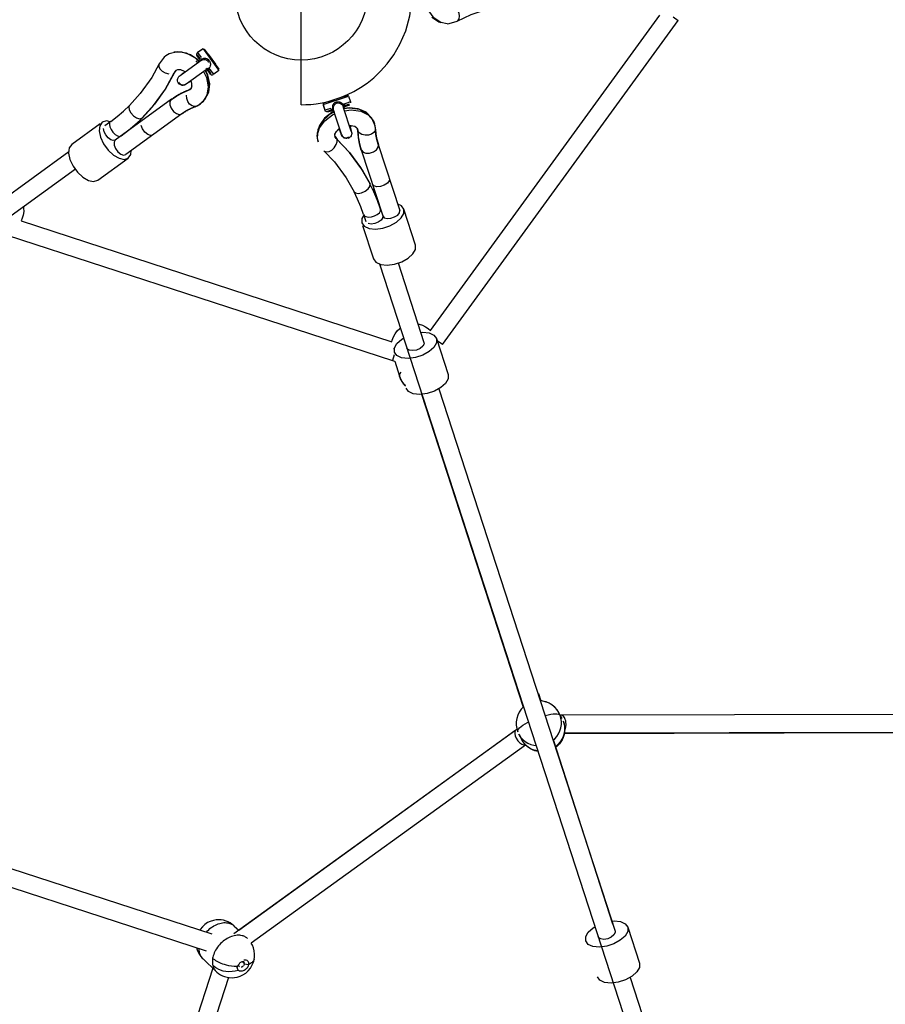
# Model space of a CAD drawing. Units: millimetres. Extents: x 323155 to 342893, y -384 to 12763.
# Drawn here: x 332713 to 333683, y 4288 to 5390 of the extents above; entities that cross this region are included whole.
import ezdxf

# ---------------------------------------------------------------- set-up
doc = ezdxf.new("R2010")
doc.units = ezdxf.units.MM
for name, color, linetype in [('DEFAULT', 7, 'Continuous'), ('DiKom', 7, 'Continuous'), ('QITELE', 7, 'Continuous')]:
    doc.layers.add(name, color=color, linetype=linetype)
doc.dimstyles.new('Qitele Minor', dxfattribs={"dimscale": 85, "dimtxt": 2.5, "dimasz": 2, "dimexe": 1.5, "dimexo": 0, "dimgap": 2, "dimtad": 1, "dimdec": 0, "dimrnd": 10, "dimzin": 1, "dimtxsty": 'Standard', "dimblk": 'OBLIQUE', "dimcen": 2, "dimdle": 1, "dimclrd": 256, "dimclre": 256, "dimclrt": 256, "dimadec": 0, "dimazin": 0, "dimtfac": 1, "dimtdec": 0, "dimtmove": 0, "dimatfit": 3, "dimldrblk": 'OBLIQUE', "dimfxl": 0, "dimlwd": 40, "dimlwe": 30, "dimarcsym": 0})

# ---------------------------------------------------------------- blocks, each defined once
blk = doc.blocks.new('NC-08801')
at = {"layer": 'DiKom', "color": 7, "linetype": 'Continuous'}
for p, q in [((333028.7, 5345.3), (333028.7, 5419.1)), ((333173.3, 5042.3), (333430.3, 5395.4)), ((333445.1, 5393.5), (333450.7, 5389.4)), ((333186.7, 5026.7), (333450.7, 5389.4)), ((333192.1, 5385.9), (333192, 5385.9)), ((333203.4, 5388.9), (333203.4, 5388.9)), ((332877, 5350), (332877, 5350.1)), ((332895.2, 5354.2), (332885.9, 5354)), ((332904.6, 5351.2), (332895.2, 5354.2)), ((332913, 5345.5), (332904.6, 5351.2)), ((332915.1, 5345.8), (332911.9, 5350.4)), ((332918, 5357.3), (332912.3, 5353.2)), ((332912.5, 5352.9), (332912.3, 5353.2)), ((332916.1, 5346.2), (332912.7, 5350.9)), ((332918.8, 5357.8), (332913.1, 5353.7)), ((332917, 5348.2), (332913.1, 5353.7)), ((332918, 5357.3), (332918, 5357.2)), ((332918.8, 5357.8), (332936.4, 5333.5)), ((332920.2, 5357.6), (332936.6, 5334.9)), ((332924.2, 5351.9), (332924.4, 5352.1)), ((332924.3, 5351.9), (332924.4, 5352)), ((332924.4, 5352), (332932.7, 5340.7)), ((332869.6, 5340.9), (332869.6, 5340.9)), ((332893.3, 5327.8), (332915.3, 5343.8)), ((332914.5, 5343.1), (332910.2, 5347.5)), ((332910.7, 5344.2), (332912.8, 5341.7)), ((332914.5, 5343.8), (332913, 5345.5)), ((332915.1, 5344.1), (332914.6, 5343.8)), ((332915.2, 5344.2), (332915.1, 5344.1)), ((332915.6, 5344.5), (332915.2, 5344.2)), ((332915.7, 5344.1), (332915.2, 5343.8)), ((332915.2, 5343.8), (332915.4, 5344)), ((332915.2, 5343.8), (332915.3, 5343.8)), ((332915.4, 5343.9), (332915.3, 5343.8)), ((332915.9, 5344.4), (332915.7, 5344.2)), ((332916.2, 5344.9), (332916.1, 5344.7)), ((332916.3, 5345.1), (332916.2, 5344.9)), ((332916.3, 5345.4), (332916.3, 5345.4)), ((332916.3, 5345.4), (332916.3, 5345.3)), ((332925.9, 5344.4), (332924.7, 5343.6)), ((332932.5, 5340.6), (332932.7, 5340.7)), ((333028.7, 5295.2), (333028.7, 5345.2)), ((332886.1, 5330.7), (332876.5, 5312.8)), ((332876.7, 5312.8), (332887.1, 5331.8)), ((332888.6, 5333.8), (332886.1, 5330.7)), ((332886.1, 5330.7), (332887.1, 5331.8)), ((332887.1, 5331.8), (332887.7, 5332.9)), ((332887.1, 5331.8), (332887.1, 5331.8)), ((332887.7, 5332.9), (332888.8, 5333.9)), ((332888.6, 5333.8), (332890.5, 5334.7)), ((332888.8, 5333.9), (332888.6, 5333.8)), ((332890.5, 5334.7), (332893.7, 5334.5)), ((332890.8, 5334.7), (332891, 5334.7)), ((332891, 5334.7), (332894.5, 5334.1)), ((332897.6, 5331.4), (332898.4, 5332)), ((332900, 5318.5), (332922.1, 5334.5)), ((332924.3, 5328.4), (332921.5, 5334.2)), ((332921.6, 5334), (332921.6, 5334.2)), ((332921.6, 5333.9), (332921.7, 5333.9)), ((332923.4, 5335.7), (332922, 5334.5)), ((332922, 5334.5), (332922.5, 5334.8)), ((332922.2, 5334.6), (332922, 5334.5)), ((332922.1, 5334.5), (332922, 5334.5)), ((332922.1, 5334.5), (332922.2, 5334.6)), ((332922.2, 5334.6), (332922.3, 5334.7)), ((332922.2, 5334.2), (332922.3, 5334.3)), ((332923.2, 5334.3), (332923.5, 5334.2)), ((332923.2, 5334.3), (332923.3, 5334.2)), ((332923.3, 5334.2), (332923.5, 5334.1)), ((332923.5, 5334.2), (332923.7, 5334)), ((332923.5, 5334.1), (332923.8, 5334)), ((332927.1, 5329.3), (332923.6, 5334.2)), ((332923.7, 5335.1), (332923.7, 5335)), ((332923.7, 5334), (332923.9, 5333.8)), ((332923.8, 5334), (332923.9, 5333.8)), ((332924.2, 5334.9), (332924.3, 5334.8)), ((332927.9, 5329.8), (332924.5, 5334.6)), ((332930.7, 5329.4), (332926.8, 5334.8)), ((332929.9, 5328.9), (332929.8, 5329)), ((332930.4, 5329.2), (332929.9, 5328.9)), ((332936.4, 5333.5), (332930.7, 5329.4)), ((332892, 5319.8), (332891.5, 5320.6)), ((332892.6, 5319.1), (332892, 5319.8)), ((332900.2, 5318.5), (332899.8, 5318.3)), ((332905.1, 5322.2), (332906, 5319.1)), ((332906, 5315.3), (332905.1, 5313.1)), ((332906, 5319.1), (332906, 5315.3)), ((332862.3, 5293), (332876.7, 5312.8)), ((332876.5, 5312.8), (332864.5, 5295.9)), ((332895.8, 5308.6), (332902.4, 5311.4)), ((332903.4, 5312), (332896.5, 5309)), ((332898.9, 5310.1), (332898.3, 5309.8)), ((332900.2, 5310.7), (332898.9, 5310.1)), ((332902.4, 5311.4), (332904.3, 5312.4)), ((332902.4, 5311.4), (332903.2, 5311.8)), ((332903.2, 5311.8), (332903.2, 5311.8)), ((332905.1, 5313.1), (332903.4, 5312)), ((332903.4, 5312), (332903.4, 5312)), ((332904.3, 5312.4), (332904.4, 5312.5)), ((333053.1, 5295.6), (333081.6, 5304.9)), ((333080.4, 5305.6), (333053.7, 5296.9)), ((333060.3, 5299.3), (333073.6, 5303.6)), ((333073.7, 5303.4), (333073.6, 5303.6)), ((333081.6, 5304.9), (333083.8, 5298.3)), ((332836.5, 5294.5), (332836.5, 5294.5)), ((332864.5, 5295.9), (332850.2, 5280)), ((332850.5, 5280.2), (332862.3, 5293)), ((332905.1, 5290.9), (332910.4, 5293.2)), ((332910.6, 5293.4), (332905.7, 5291.3)), ((332910.6, 5293.3), (332909.2, 5293.1)), ((332910.4, 5293.2), (332910.5, 5293.2)), ((332910.5, 5293.2), (332914, 5294.9)), ((332910.5, 5293.2), (332910.8, 5293.5)), ((332910.6, 5293.3), (332912.1, 5293.9)), ((332912.1, 5293.9), (332916.1, 5296.3)), ((332914, 5294.9), (332920.9, 5300.9)), ((332916.1, 5296.3), (332919.4, 5299.2)), ((332918.7, 5298.5), (332916.1, 5296.3)), ((332916.1, 5296.3), (332916.1, 5296.3)), ((333053.1, 5295.6), (333055.3, 5289)), ((333053.4, 5294.7), (333053.4, 5294.8)), ((333053.4, 5294.7), (333055.5, 5288.1)), ((333060.4, 5299.1), (333060.3, 5299.3)), ((333060.4, 5299.1), (333060.3, 5299.3)), ((333068, 5298.3), (333068.5, 5296.9)), ((333075.5, 5293.2), (333076.3, 5291.5)), ((333076.3, 5293.5), (333076.4, 5293.6)), ((333076.3, 5293.4), (333076.3, 5293.3)), ((333076.4, 5293.6), (333076.6, 5293.7)), ((333076.6, 5293.7), (333076.8, 5293.9)), ((333076.6, 5293.7), (333076.7, 5293.8)), ((333076.7, 5292.4), (333076.8, 5292.7)), ((333076.8, 5293.9), (333077, 5293.9)), ((333076.8, 5292.7), (333077, 5292.9)), ((333076.8, 5292.7), (333076.9, 5292.7)), ((333076.9, 5292.7), (333077.1, 5292.9)), ((333082.5, 5295.7), (333077, 5293.9)), ((333082.8, 5294.8), (333077, 5293)), ((333077, 5292.9), (333077.2, 5293)), ((333077.2, 5293), (333077.5, 5293.1)), ((333083.8, 5298.3), (333077.4, 5296.2)), ((333083.9, 5297.9), (333084, 5297.4)), ((333084, 5297.3), (333083.9, 5297.3)), ((332895.1, 5285), (332832.3, 5239.3)), ((332899.9, 5288.2), (332905.1, 5290.9)), ((332905.7, 5291.3), (332901.5, 5289.1)), ((332901.5, 5289.1), (332903, 5289.9)), ((333063, 5286.4), (333054.9, 5280.1)), ((333061.7, 5291.1), (333055.3, 5289)), ((333055.8, 5288.2), (333055.5, 5288.1)), ((333063.3, 5289.5), (333057.8, 5287.7)), ((333063.3, 5288.5), (333058, 5286.8)), ((333065.1, 5287.3), (333063, 5286.4)), ((333063.3, 5289.5), (333063.5, 5289.5)), ((333063.6, 5283.8), (333066.5, 5285)), ((333064, 5288.7), (333063.8, 5288.7)), ((333064.2, 5289.5), (333064.2, 5289.5)), ((333064.2, 5289.5), (333064.2, 5289.5)), ((333064.4, 5289.4), (333064.5, 5289.3)), ((333064.6, 5289.2), (333064.7, 5289.1)), ((333064.9, 5288.8), (333065.1, 5288.6)), ((333064.9, 5288), (333064.9, 5287.9)), ((333064.9, 5287.9), (333065.1, 5287.3)), ((333065.2, 5288.5), (333065.3, 5288)), ((333065.3, 5288), (333065.2, 5288.2)), ((333065.3, 5288.2), (333065.3, 5288)), ((333073.7, 5262.1), (333065.3, 5288.1)), ((333065.3, 5288), (333065.3, 5288)), ((333076.2, 5291.6), (333076.2, 5291.7)), ((333076.2, 5291.7), (333076.3, 5291.5)), ((333084.7, 5265.7), (333076.2, 5291.6)), ((333076.2, 5291.6), (333076.3, 5291.5)), ((333082.7, 5291.8), (333076.3, 5290.9)), ((333082.7, 5291.4), (333076.4, 5290.5)), ((333076.6, 5291), (333076.4, 5291)), ((333076.7, 5292.3), (333076.7, 5292.4)), ((333076.7, 5291), (333076.7, 5291)), ((332803.5, 5273.8), (332771.7, 5250.7)), ((332810.5, 5277), (332806, 5275.6)), ((332815.4, 5276.5), (332808.8, 5271.7)), ((332814.9, 5276.1), (332810.5, 5277)), ((332814.2, 5274.6), (332814, 5273.2)), ((332837.6, 5268.4), (332845.5, 5275.4)), ((332843.1, 5273.2), (332850.5, 5280.3)), ((332850.2, 5280), (332850.5, 5280.2)), ((332850.5, 5280.2), (332850.5, 5280.3)), ((333054.9, 5280.1), (333049.2, 5272.1)), ((333082.7, 5271.7), (333085.9, 5271.6)), ((333111.4, 5271.7), (333107.9, 5280.2)), ((333110.8, 5274.1), (333110.8, 5274.1)), ((333111.8, 5269.5), (333110.8, 5274.1)), ((333111.9, 5267.8), (333111.4, 5271.7)), ((332815.8, 5267.3), (332817.8, 5264.3)), ((332825.3, 5259.8), (332827.2, 5260.3)), ((332836.5, 5267.5), (332837.6, 5268.4)), ((333066.3, 5261.6), (333067.5, 5264.6)), ((333066.6, 5259.6), (333066.3, 5261.6)), ((333066.5, 5262.1), (333068.2, 5265.2)), ((333066.5, 5261.9), (333066.5, 5262.1)), ((333067.2, 5258.4), (333066.5, 5259.8)), ((333066.5, 5259.8), (333066.6, 5259.5)), ((333066.6, 5259.5), (333068.8, 5256.2)), ((333068.2, 5265.2), (333071.4, 5268.3)), ((333071.6, 5267.4), (333071.3, 5268.4)), ((333091.4, 5268.9), (333092, 5266.9)), ((333091.8, 5267.8), (333091.8, 5268)), ((333092.1, 5265.8), (333091.8, 5267.8)), ((333091.9, 5266.9), (333092.6, 5259.4)), ((333091.9, 5266.9), (333091.9, 5266.9)), ((333092, 5266.6), (333092.1, 5264.2)), ((333092, 5266.6), (333092, 5266.6)), ((333092.1, 5265.8), (333092, 5266.6)), ((333092.1, 5264.2), (333092.2, 5263.5)), ((333092.2, 5263.5), (333092.3, 5262.7)), ((333092.6, 5259.3), (333092.9, 5257.5)), ((333111.7, 5266.6), (333110.1, 5264.2)), ((333111.9, 5268), (333111.7, 5266.6)), ((333111.9, 5268), (333111.8, 5269.5)), ((333111.9, 5267.8), (333111.8, 5268.2)), ((333111.8, 5268), (333112.3, 5262.7)), ((333112.4, 5262), (333111.9, 5267.8)), ((333111.9, 5267.8), (333111.9, 5267.8)), ((333112.3, 5262.7), (333113.1, 5258)), ((333113.5, 5256.2), (333112.4, 5262)), ((333112.7, 5260.2), (333112.4, 5261.8)), ((332820.5, 5255.5), (332819.3, 5253.4)), ((333047.6, 5253.5), (333047.6, 5253.5)), ((333068, 5257.5), (333067.2, 5258.4)), ((333068, 5257.5), (333068, 5257.5)), ((333082.9, 5241.8), (333068, 5257.5)), ((333068.8, 5256.2), (333068, 5257.5)), ((333068.8, 5256.2), (333082.8, 5241.6)), ((333081, 5258.4), (333080.1, 5258.2)), ((333081.8, 5258.8), (333081, 5258.4)), ((333115, 5250.7), (333139, 5176.8)), ((332768.4, 5242.4), (332688.1, 5184.1)), ((333053.9, 5243.7), (333053.9, 5243.6)), ((333082.8, 5241.6), (333095.2, 5224.9)), ((333097.2, 5222), (333082.9, 5241.8)), ((332800.8, 5210.6), (332835.1, 5235.5)), ((332775.8, 5223), (332699.9, 5167.9)), ((333095.2, 5224.9), (333105.9, 5206.4)), ((333105.8, 5206.7), (333097.2, 5222)), ((332790.6, 5210.3), (332796.3, 5209.1)), ((332796.3, 5209.1), (332800.8, 5210.6)), ((333105.8, 5206.7), (333105.7, 5206.8)), ((333110.1, 5197.5), (333105.7, 5206.8)), ((333105.9, 5206.4), (333105.8, 5206.7)), ((333087.9, 5197.8), (333087.9, 5197.8)), ((333113.1, 5190.8), (333108.8, 5200.5)), ((333113.6, 5189.5), (333113.1, 5190.8)), ((333098.7, 5171.6), (333096.5, 5167.7)), ((333098.5, 5172.2), (333101, 5164.4)), ((333117.4, 5176.4), (333117.5, 5178.4)), ((333156.7, 5138), (333143.6, 5178.3)), ((332715, 5165.2), (333130.2, 5029.8)), ((333096.5, 5167.7), (333096.4, 5163)), ((333099.9, 5170.5), (333101.2, 5169.9)), ((333101.2, 5169.9), (333104, 5169.4)), ((333120, 5170.6), (333121.7, 5168.7)), ((332699.4, 5149.2), (333130.8, 5008.6)), ((333097.4, 5160), (333109.5, 5122.7)), ((333153.8, 5128.2), (333156.6, 5133.2)), ((333156.6, 5133.2), (333156.7, 5138)), ((333116.4, 5117), (333577.6, 3697.5)), ((333137.1, 5118), (333166.1, 5028.8)), ((333180.1, 5033.4), (333193.2, 4993.1)), ((333186.7, 5026.7), (333180.9, 5030.9)), ((333132.2, 5021.7), (333133, 5022.6)), ((333132.9, 5015.2), (333130.8, 5008.6)), ((333133.5, 5008), (333138.6, 4991.1)), ((333138.6, 4991.4), (333138.6, 4991.1)), ((333144.6, 4980.9), (333145.3, 4980.3)), ((333182.8, 4977.2), (333380.3, 4369.6)), ((333163.4, 4971), (333277.1, 4620.4)), ((333274.1, 4631), (333274.2, 4629.3)), ((333294.4, 4635.8), (333297.1, 4627.5)), ((333299, 4627.3), (333296.4, 4627.6)), ((333317.2, 4614.4), (333316.7, 4615.2)), ((333320.7, 4607.9), (333317.2, 4614.4)), ((333318.5, 4611.6), (333317.2, 4614.4)), ((333319.9, 4611.5), (333318.8, 4611.4)), ((333708.1, 4612.2), (333319.9, 4611.5)), ((333269.1, 4595), (332953.4, 4366.9)), ((332958.9, 4370.9), (333267.8, 4594.6)), ((333267.8, 4594.6), (333270.3, 4596.1)), ((333267.8, 4594.6), (333269.1, 4595)), ((333270.3, 4595.8), (333269.1, 4595)), ((333276, 4583.7), (333272.5, 4590.2)), ((333323.3, 4591.2), (333323.1, 4590.1)), ((333323.3, 4591.2), (333692.6, 4592.1)), ((333692.6, 4592.1), (333323.3, 4591.5)), ((333280, 4578.2), (332972.8, 4356.2)), ((333279.7, 4578.3), (333279.9, 4578.4)), ((333282.1, 4576.3), (333280, 4578.3)), ((333377.7, 4377.6), (333311.2, 4584)), ((332491.2, 4509), (332928.5, 4366.9)), ((332485, 4489.9), (332922.3, 4347.9)), ((333376.6, 4380.9), (333379, 4381.2)), ((332953.8, 4375.5), (332958.8, 4370.8)), ((333394.3, 4374.2), (333407.4, 4333.9)), ((332918.8, 4338.7), (332933.5, 4324.6)), ((332965.1, 4333.1), (332962.4, 4335.6)), ((332976.1, 4338.8), (332976, 4338.2)), ((332929.8, 4328.2), (332840.2, 4052.1)), ((332957.2, 4330.2), (332959, 4332)), ((332965.1, 4333.1), (332969.7, 4332.3)), ((332969.7, 4332.4), (332969.7, 4332.3)), ((332947.4, 4317.9), (332858.5, 4043.8)), ((333397, 4318), (333596.6, 3703.7))]:
    blk.add_line(p, q, dxfattribs=at)
for points in [[(333073.6, 5303.6), (333080.4, 5306.5), (333087.6, 5310.1), (333095, 5314.4), (333102.5, 5319.5), (333109.9, 5325.5), (333117.4, 5332.6), (333124.9, 5340.9), (333132.3, 5351), (333139.3, 5363.2), (333145.7, 5378), (333150.2, 5394.6), (333152.5, 5412)], [(333192, 5385.9), (333185, 5387.2), (333177.6, 5392.1), (333171.7, 5400.3), (333168.2, 5410.5)], [(333203.4, 5388.9), (333203.9, 5389.3), (333205.4, 5391.3), (333206, 5394.4), (333205.5, 5397.8), (333203.8, 5401.2), (333201.2, 5404.2)], [(333203.4, 5388.9), (333219, 5396.4), (333240.1, 5403.5), (333257.5, 5407.1)], [(333174.9, 5393.3), (333182.6, 5388), (333185.2, 5387.4)], [(333192, 5385.9), (333194.4, 5386.1), (333203.4, 5388.9)], [(332877, 5350.1), (332875.1, 5348.5), (332869.6, 5340.9)], [(332910.2, 5347.5), (332900.3, 5352.8), (332890.2, 5354.5), (332880.9, 5352.3), (332877, 5350)], [(332869.6, 5340.9), (332861.3, 5325.7), (332848.5, 5307.6), (332836.5, 5294.5)], [(332869.6, 5340.9), (332869.4, 5340.3), (332869.4, 5337.8), (332870.7, 5335), (332873.1, 5332.6), (332876.4, 5330.8), (332880.3, 5329.9)], [(332915.4, 5345.2), (332915.4, 5345.2), (332915.4, 5345.1), (332915.4, 5345), (332915.4, 5344.9), (332915.3, 5344.8), (332915.3, 5344.7), (332915.3, 5344.6), (332915.2, 5344.5), (332915.1, 5344.4), (332915, 5344.3), (332914.9, 5344.2), (332914.8, 5344), (332914.7, 5343.9), (332914.6, 5343.8)], [(332915.2, 5343.8), (332916.8, 5344.8), (332918.3, 5345.4), (332919.7, 5345.8), (332921, 5345.8), (332922.1, 5345.5), (332923.2, 5345), (332924.1, 5344.3)], [(332916.1, 5344.8), (332916.1, 5344.6), (332916, 5344.5), (332915.9, 5344.4), (332915.7, 5344.2), (332915.6, 5344.1), (332915.4, 5344)], [(332916.3, 5345.2), (332916, 5344.8), (332915.6, 5344.5)], [(332917.8, 5346.4), (332917.3, 5346.3), (332916.8, 5346.1), (332916.5, 5345.9), (332916.3, 5345.6), (332916.3, 5345.5)], [(332925.9, 5344.4), (332925.1, 5345.3), (332924.2, 5346), (332923.1, 5346.6), (332922, 5346.9), (332920.7, 5347), (332919.3, 5346.9), (332917.8, 5346.4)], [(332925.2, 5342.8), (332925, 5343), (332924.9, 5343.3), (332924.7, 5343.6)], [(332925.9, 5344.4), (332926.5, 5343.4), (332926.9, 5342.3), (332927.1, 5341.1), (332927, 5339.9), (332926.7, 5338.6), (332926.2, 5337.4), (332925.3, 5336.1)], [(332890.7, 5320.1), (332890.5, 5320.5), (332890.2, 5321.8), (332890.2, 5323.5), (332890.4, 5324.5), (332890.8, 5325.5), (332891.3, 5326.2), (332891.7, 5326.7), (332892, 5327), (332892.3, 5327.3), (332892.7, 5327.6), (332893.1, 5327.9)], [(332893.1, 5327.9), (332893.6, 5328.3), (332894.2, 5328.8), (332895.1, 5329.5), (332896.2, 5330.4), (332897.6, 5331.4)], [(332893.7, 5334.5), (332897.6, 5332.7), (332898.7, 5331.8)], [(332919.3, 5332.5), (332922.5, 5325.7), (332924.5, 5315.2), (332923.2, 5305.9), (332918.7, 5298.5)], [(332919.4, 5299.2), (332924.3, 5307.2), (332925.9, 5317.3), (332923.9, 5328.3), (332921, 5334)], [(332920.9, 5300.9), (332925.2, 5309.2), (332926.2, 5318.7), (332924.3, 5328.4)], [(332921.7, 5333.9), (332921.8, 5334), (332922, 5334.1), (332922.1, 5334.1), (332922.3, 5334.2), (332922.4, 5334.2), (332922.5, 5334.3), (332922.6, 5334.3), (332922.7, 5334.3), (332922.8, 5334.3), (332922.9, 5334.3), (332923, 5334.3), (332923.1, 5334.3), (332923.2, 5334.3), (332923.3, 5334.3), (332923.3, 5334.2)], [(332922.3, 5334.7), (332922.5, 5334.8), (332922.7, 5334.9), (332922.8, 5334.9), (332922.9, 5335), (332923.1, 5335), (332923.2, 5335), (332923.3, 5335.1), (332923.4, 5335.1), (332923.5, 5335.1), (332923.6, 5335.1), (332923.7, 5335.1), (332923.8, 5335), (332923.8, 5335)], [(332922.5, 5334.8), (332922.9, 5335.2), (332923.4, 5335.5), (332923.8, 5335.7), (332924.2, 5335.9), (332924.6, 5336.1), (332925, 5336.2), (332925.3, 5336.1)], [(332923.7, 5335), (332923.4, 5334.8), (332923.1, 5334.7), (332923, 5334.7)], [(332923.6, 5334.2), (332923.8, 5334.1), (332924.1, 5334), (332924.5, 5334), (332924.9, 5334.1)], [(332925.3, 5336.1), (332925, 5335.6), (332924.7, 5335.3), (332924.4, 5335), (332924.1, 5335), (332924, 5335)], [(332924.5, 5334.6), (332924.7, 5334.4), (332925, 5334.3), (332925.4, 5334.3), (332925.9, 5334.4), (332926.3, 5334.6), (332926.8, 5334.8)], [(332926.8, 5334.8), (332926.5, 5335.2), (332926.1, 5335.6), (332925.7, 5335.9), (332925.3, 5336.1)], [(332891.8, 5318.6), (332891.6, 5318.8), (332891.4, 5319), (332891.2, 5319.3)], [(332899.8, 5318.3), (332899.5, 5318.1), (332899.2, 5317.9), (332898.9, 5317.7), (332898.7, 5317.6), (332898.4, 5317.5), (332898, 5317.3), (332897.6, 5317.2), (332897.2, 5317.1), (332896.8, 5317), (332896, 5316.9), (332895.5, 5316.9), (332894.7, 5317), (332893.8, 5317.3), (332893, 5317.7), (332892.1, 5318.3), (332891.8, 5318.6)], [(332905.5, 5322.1), (332905.1, 5321.9), (332903.8, 5321), (332902.7, 5320.2), (332901.9, 5319.6), (332901.2, 5319.2), (332900.6, 5318.8), (332900.2, 5318.5)], [(332906.4, 5316.4), (332905.5, 5313.6), (332904.3, 5312.4)], [(332883.3, 5301.1), (332889.4, 5305.1), (332895.8, 5308.6)], [(332893.6, 5307.6), (332893.1, 5307.3), (332892.6, 5307), (332892.1, 5306.8), (332891.6, 5306.5), (332891.1, 5306.2), (332890.6, 5305.9), (332890.1, 5305.7), (332889.7, 5305.4), (332889.2, 5305.1), (332888.7, 5304.8), (332888.3, 5304.6), (332887.9, 5304.3), (332887.4, 5304), (332887, 5303.7), (332886.6, 5303.4), (332886.1, 5303.1), (332885.7, 5302.9), (332885.3, 5302.6), (332884.8, 5302.2), (332884.4, 5301.9)], [(332895.9, 5308.7), (332895.3, 5308.4), (332894.7, 5308.2), (332894.2, 5307.9), (332893.6, 5307.6)], [(332898.3, 5309.8), (332897.6, 5309.5), (332897, 5309.3), (332896.4, 5309), (332895.9, 5308.7)], [(332903.7, 5295.9), (332901.7, 5298.7), (332900.5, 5302.2), (332900.2, 5306)], [(332815.4, 5276.6), (332822.7, 5282.2), (332829.7, 5288.1), (332836.5, 5294.5)], [(332884.4, 5301.9), (332883.6, 5301.3), (332820.5, 5255.5)], [(332836.5, 5294.5), (332835.6, 5292.7), (332836, 5289.6), (332837.8, 5286), (332840.8, 5282.7), (332844.3, 5280.4)], [(332883.2, 5301.1), (332881.6, 5298.6), (332881.6, 5295.1), (332883, 5291.2), (332885.6, 5287.7), (332888.9, 5285.2), (332892.2, 5284.1), (332895, 5284.9)], [(332909.2, 5293.1), (332906.5, 5293.9), (332903.7, 5295.9)], [(332907.9, 5292.3), (332908.6, 5292.5), (332909.2, 5292.8), (332909.9, 5293), (332910.6, 5293.3), (332910.6, 5293.3)], [(333028.7, 5295.2), (333034, 5295.3), (333039.6, 5295.6)], [(333039.6, 5295.6), (333045.6, 5296.3), (333052.3, 5297.4), (333059.3, 5299), (333060.3, 5299.3)], [(333068, 5298.3), (333066.9, 5297.8), (333066, 5297.2), (333065.1, 5296.4), (333064.4, 5295.3), (333063.9, 5294.2), (333063.7, 5292.8), (333063.6, 5291.2)], [(333065.3, 5288), (333064.9, 5289.8), (333064.7, 5291.4), (333064.8, 5292.8), (333065.2, 5294), (333065.8, 5295.1), (333066.6, 5295.9), (333067.6, 5296.5)], [(333068.5, 5296.9), (333068.2, 5296.8), (333067.9, 5296.7), (333067.6, 5296.5)], [(333068, 5298.3), (333069.2, 5298.6), (333070.4, 5298.6), (333071.5, 5298.4), (333072.7, 5298), (333073.8, 5297.3), (333074.8, 5296.4), (333075.7, 5295.2)], [(333069.4, 5297.1), (333070.6, 5297.2), (333071.7, 5297), (333072.8, 5296.5), (333073.9, 5295.7), (333074.8, 5294.6), (333075.5, 5293.2)], [(333076.3, 5291.5), (333076.1, 5292.1), (333075.9, 5292.6), (333075.8, 5293.1), (333075.6, 5293.6), (333075.6, 5294), (333075.5, 5294.5), (333075.6, 5294.8), (333075.7, 5295.2)], [(333077.4, 5296.2), (333077, 5296), (333076.5, 5295.8), (333076.1, 5295.5), (333075.7, 5295.2)], [(333075.7, 5295.2), (333076.1, 5294.7), (333076.3, 5294.3), (333076.5, 5293.9), (333076.5, 5293.7), (333076.4, 5293.6)], [(333076.2, 5291.7), (333076.2, 5291.9), (333076.1, 5292.1), (333076.1, 5292.3), (333076.1, 5292.4), (333076.1, 5292.6), (333076.1, 5292.7), (333076.1, 5292.8), (333076.1, 5292.9), (333076.1, 5293.1), (333076.2, 5293.1), (333076.2, 5293.2), (333076.2, 5293.3), (333076.3, 5293.4), (333076.3, 5293.4)], [(333076.3, 5293.3), (333076.4, 5292.9), (333076.4, 5292.7), (333076.4, 5292.5)], [(333076.7, 5291), (333076.7, 5291.2), (333076.6, 5291.5), (333076.6, 5291.7), (333076.6, 5291.9), (333076.6, 5292.2), (333076.7, 5292.4)], [(333076.7, 5292.4), (333076.7, 5292.4), (333076.8, 5292.5), (333076.8, 5292.6), (333076.8, 5292.7), (333076.9, 5292.7)], [(333077, 5293.9), (333077.2, 5294.1), (333077.4, 5294.4), (333077.5, 5294.7), (333077.6, 5295.2), (333077.5, 5295.7), (333077.4, 5296.2)], [(333077.1, 5292.9), (333077.3, 5293), (333077.5, 5293.1)], [(332901.5, 5289.1), (332900.2, 5288.4), (332895.1, 5285)], [(332895.2, 5285), (332896.4, 5285.9), (332897.6, 5286.7), (332898.7, 5287.4), (332899.9, 5288.2), (332901.2, 5288.9), (332901.5, 5289.1)], [(332903, 5289.9), (332903.4, 5290.2), (332904, 5290.4), (332904.5, 5290.7)], [(333065.8, 5287.1), (333060.2, 5284.3), (333052.1, 5276.6), (333047.4, 5267.4), (333046.6, 5257.9), (333047.6, 5253.5)], [(333047.6, 5253.5), (333046.6, 5260.6), (333049, 5269.2), (333055, 5277.3), (333063.6, 5283.8)], [(333061.7, 5291.1), (333061.9, 5290.6), (333062.1, 5290.2), (333062.4, 5289.8), (333062.7, 5289.6), (333063, 5289.5), (333063.3, 5289.5)], [(333062.1, 5289.1), (333062.4, 5288.8), (333062.7, 5288.6), (333063, 5288.5), (333063.3, 5288.5)], [(333063.3, 5288.5), (333063.5, 5288.6), (333063.8, 5288.6), (333064, 5288.5)], [(333063.5, 5289.5), (333063.8, 5289.6), (333064, 5289.5)], [(333063.6, 5291.2), (333063.6, 5290.7), (333063.6, 5290.2), (333063.7, 5289.8), (333063.9, 5289.6), (333064, 5289.5)], [(333064, 5289.5), (333064, 5289.5), (333064.2, 5289.5), (333064.2, 5289.5), (333064.3, 5289.4), (333064.4, 5289.4), (333064.5, 5289.3), (333064.6, 5289.2)], [(333064, 5288.5), (333064, 5288.5), (333064.1, 5288.5), (333064.2, 5288.5), (333064.3, 5288.4), (333064.4, 5288.4), (333064.4, 5288.3), (333064.5, 5288.3), (333064.6, 5288.2), (333064.7, 5288.1), (333064.8, 5287.9), (333064.9, 5287.8), (333065, 5287.7), (333065.1, 5287.5), (333065.1, 5287.3)], [(333076.7, 5291), (333076.7, 5291.2), (333076.7, 5291.4), (333076.6, 5291.5), (333076.6, 5291.7), (333076.6, 5291.8), (333076.6, 5291.9), (333076.6, 5292.1), (333076.7, 5292.2), (333076.7, 5292.3)], [(333077.3, 5288.3), (333084.8, 5289.3), (333095.4, 5288), (333103.8, 5283.9), (333109.5, 5277.3), (333110.8, 5274.1)], [(333107.9, 5280.2), (333101.3, 5286.7), (333092.6, 5290.7), (333082.7, 5291.8)], [(333110.8, 5274.1), (333109.1, 5278.1), (333102.9, 5285.3), (333093.8, 5290), (333082.7, 5291.4)], [(332806, 5275.6), (332803.2, 5271.7), (332802.5, 5265.9), (332804, 5258.8), (332807.5, 5251.4), (332812.6, 5244.4), (332818.6, 5238.8), (332824.8, 5235.2)], [(332814, 5273.2), (332814.4, 5270.4), (332815.8, 5267.3)], [(332827.1, 5260.4), (332835.3, 5266.6), (332843.1, 5273.2)], [(332844.3, 5280.4), (332847.7, 5279.4), (332850.2, 5280)], [(332862.5, 5261.3), (332860, 5260.7), (332856.9, 5261.9), (332853.7, 5264.5), (332851.1, 5268.1), (332849.6, 5272)], [(333049.2, 5272.1), (333046.6, 5263.2), (333046.8, 5260.5)], [(333082.6, 5272), (333084.5, 5272.1), (333088.7, 5271.1), (333091, 5269.4), (333091.8, 5267.9)], [(333082.9, 5272), (333083, 5271.6), (333083.5, 5270.1), (333083.9, 5268.8), (333084.2, 5267.8), (333084.4, 5267), (333084.6, 5266.3), (333084.7, 5265.8)], [(332820.5, 5255.5), (332818.3, 5255), (332815.4, 5255.9), (332812.4, 5258.2), (332809.8, 5261.4), (332808, 5265), (332807.4, 5268.4)], [(332817.8, 5264.3), (332820.2, 5261.9), (332822.9, 5260.3), (332825.3, 5259.8)], [(333067.5, 5264.6), (333070.4, 5267.8), (333071.6, 5268.6)], [(333073.6, 5262), (333073.3, 5262.6), (333073.1, 5263.4), (333072.7, 5264.4), (333072.2, 5265.7), (333071.6, 5267.4)], [(333080.3, 5257.3), (333079.8, 5257.3), (333078.5, 5257.3), (333076.9, 5257.8), (333076, 5258.4), (333075.2, 5259.1), (333074.6, 5259.8), (333074.3, 5260.3), (333074.1, 5260.7), (333073.9, 5261.1), (333073.8, 5261.5), (333073.6, 5262)], [(333084.7, 5265.8), (333084.8, 5265.4), (333084.9, 5265), (333085, 5264.7), (333085.1, 5264.4), (333085.1, 5264.1), (333085.2, 5263.8), (333085.2, 5263.4), (333085.2, 5262.9), (333085.2, 5262.6), (333085.1, 5262.1), (333085, 5261.4), (333084.8, 5260.9), (333084.5, 5260.2), (333083.9, 5259.4), (333083.3, 5258.7), (333082.4, 5258.1), (333082.1, 5257.9)], [(333110.1, 5264.2), (333107.3, 5262.2), (333104, 5261.2), (333100.4, 5261.1), (333096.6, 5262), (333093.6, 5263.7), (333092.1, 5265.8)], [(333096, 5244.4), (333094.1, 5251.4), (333092.8, 5258.6), (333092.1, 5265.8)], [(333092.3, 5262.7), (333092.3, 5262), (333092.4, 5261.3), (333092.5, 5260.7), (333092.5, 5260), (333092.6, 5259.3)], [(333112.1, 5265.1), (333112, 5265.8), (333112, 5266.5), (333111.9, 5267.2), (333111.9, 5267.9), (333111.9, 5268)], [(332771.7, 5250.7), (332768.9, 5246.8), (332768.3, 5241)], [(332819.3, 5253.4), (332819.4, 5250), (332820.9, 5246.2), (332823.5, 5242.6), (332826.7, 5239.9)], [(333053.9, 5243.6), (333054.4, 5243.3), (333056.8, 5242.5), (333059.9, 5242.9), (333063, 5244.5), (333065.7, 5247.1), (333067.8, 5250.5)], [(333067.8, 5250.5), (333068.9, 5253.7), (333068.8, 5256.2)], [(333082.1, 5257.9), (333081.8, 5257.8), (333081.5, 5257.6), (333081.2, 5257.5)], [(333092.9, 5257.5), (333093, 5256.8), (333093.1, 5256.2), (333093.2, 5255.7), (333093.3, 5255.1), (333093.4, 5254.5), (333093.5, 5254), (333093.6, 5253.4), (333093.7, 5252.9), (333093.8, 5252.3), (333093.9, 5251.8), (333094.1, 5251.3), (333094.2, 5250.7), (333094.3, 5250.2), (333094.4, 5249.7), (333094.6, 5249.2), (333094.7, 5248.7), (333094.8, 5248.2), (333095, 5247.7), (333095.1, 5247.2), (333095.3, 5246.7), (333095.4, 5246.2), (333095.6, 5245.7)], [(333096.1, 5244.3), (333097.9, 5242.1), (333101.2, 5240.9), (333105.3, 5241.1), (333109.5, 5242.4), (333112.9, 5244.8), (333114.9, 5247.7), (333115.1, 5250.5)], [(333113.1, 5258), (333113.4, 5256.6), (333115.1, 5250.5)], [(333115, 5250.7), (333114.6, 5252.1), (333114.2, 5253.5), (333113.8, 5254.8), (333113.5, 5256.2), (333113.2, 5257.7)], [(332768.3, 5241), (332769.8, 5233.9), (332773.2, 5226.5)], [(332826.7, 5239.9), (332829.8, 5238.8), (332832.3, 5239.3)], [(332835.1, 5235.5), (332837.9, 5239.3), (332838.4, 5243.8)], [(333053.9, 5243.6), (333065.9, 5231.1), (333079.1, 5213.3), (333087.9, 5197.8)], [(333095.6, 5245.7), (333095.9, 5244.8), (333120, 5170.6)], [(332773.2, 5226.5), (332778.3, 5219.5), (332784.3, 5213.9), (332790.6, 5210.3)], [(332824.8, 5235.2), (332830.6, 5234), (332835.1, 5235.5)], [(333087.9, 5197.8), (333089.3, 5196.4), (333092.4, 5195.8), (333096.3, 5196.5), (333100.4, 5198.3), (333103.7, 5200.9), (333105.7, 5203.8), (333105.9, 5206.4)], [(333113.3, 5203.3), (333110.1, 5204.2), (333108.5, 5206.1)], [(333127.5, 5212.3), (333127.3, 5209.8), (333125.2, 5207.2), (333121.7, 5205), (333117.5, 5203.6), (333113.3, 5203.3)], [(333098.4, 5172.2), (333095.3, 5180.9), (333091.8, 5189.5), (333087.9, 5197.8)], [(333117.4, 5178.4), (333114, 5188.1), (333110.1, 5197.5)], [(333143.6, 5178.3), (333140.8, 5182.1), (333136.7, 5184)], [(332717.7, 5180.8), (332717.9, 5179.3), (332718, 5175.5), (332717.4, 5171.7), (332716.3, 5168), (332715, 5165.2)], [(333096.4, 5163), (333099.3, 5159.2), (333104.6, 5156.7), (333111.7, 5156), (333119.9, 5157), (333128.1, 5159.6), (333135.3, 5163.6), (333140.7, 5168.4), (333143.5, 5173.5), (333143.6, 5178.3)], [(333098.5, 5172.2), (333099, 5171.3), (333099.9, 5170.5)], [(333104, 5169.4), (333107.4, 5169.7), (333110.8, 5170.7), (333113.9, 5172.3)], [(333113.9, 5172.3), (333116.2, 5174.3), (333117.4, 5176.4)], [(333121.7, 5168.7), (333124.9, 5167.8), (333129, 5168.1), (333133.2, 5169.5), (333136.7, 5171.7), (333138.8, 5174.3), (333139, 5176.8)], [(333120, 5170.6), (333119.8, 5168.3), (333118.1, 5165.8), (333115, 5163.7), (333111.1, 5162.2), (333107.1, 5161.6), (333103.7, 5162.1)], [(333117.7, 5116.4), (333124.8, 5115.7), (333133, 5116.7), (333141.2, 5119.3), (333148.4, 5123.3), (333153.8, 5128.2)], [(333109.5, 5122.7), (333112.3, 5118.9), (333117.7, 5116.4)], [(333130.2, 5029.8), (333130.5, 5031.7), (333131.9, 5035.4), (333133.8, 5038.7), (333136.2, 5041.9), (333139.1, 5044.5), (333139.8, 5045)], [(333159.3, 5049.7), (333160.9, 5049.5), (333164.5, 5048.3), (333167.9, 5046.6), (333170.9, 5044.5), (333173.3, 5042.3)], [(333162.4, 5040.1), (333164.8, 5040.4), (333172, 5039.6), (333177.3, 5037.2), (333180.1, 5033.4)], [(333180.1, 5033.4), (333180.1, 5028.6), (333177.2, 5023.5), (333171.9, 5018.7), (333164.7, 5014.7), (333156.5, 5012.1), (333148.3, 5011), (333141.1, 5011.8), (333135.8, 5014.2), (333133, 5018.1)], [(333133, 5018.1), (333133, 5022.8), (333135.9, 5027.9)], [(333135.9, 5027.9), (333141.3, 5032.7), (333143.4, 5033.9)], [(333166.1, 5028.8), (333166.2, 5027.3), (333164.8, 5024.7), (333161.8, 5022.2), (333157.7, 5020.5), (333153.4, 5019.8), (333149.8, 5020.3)], [(333149.8, 5020.3), (333147.5, 5021.8), (333147.1, 5022.6)], [(333140.3, 4995.6), (333140.3, 4995.6), (333139.2, 4994.1), (333138.6, 4992.7), (333138.6, 4991.4)], [(333144.9, 4981.3), (333143.7, 4982.4), (333141.6, 4985.2), (333139.8, 4988.2), (333138.6, 4991.4)], [(333138.6, 4991.1), (333140.1, 4987.5), (333142, 4984.1), (333144.6, 4980.9)], [(333193.2, 4993.1), (333193.2, 4988.3), (333190.3, 4983.2)], [(333190.3, 4983.2), (333185, 4978.4), (333177.8, 4974.4), (333169.6, 4971.8), (333161.4, 4970.7), (333154.2, 4971.5), (333148.9, 4973.9), (333146.1, 4977.8)], [(333294.4, 4635.8), (333294.4, 4634.1), (333294.4, 4634)], [(333277.6, 4620.9), (333275.1, 4618.2), (333272.9, 4615.1), (333271.2, 4611.6), (333270.1, 4608), (333269.5, 4604.3), (333269.5, 4600.5), (333270.1, 4596.7), (333271.2, 4593.1)], [(333316.7, 4615.2), (333314.5, 4618.4), (333311.9, 4621.1), (333308.9, 4623.5), (333305.5, 4625.3), (333301.9, 4626.7), (333298.2, 4627.5), (333297.1, 4627.5)], [(333317.2, 4614.4), (333315.2, 4617.6), (333312.6, 4620.5), (333309.7, 4622.9), (333306.4, 4624.9), (333302.8, 4626.4), (333299, 4627.3)], [(333301.7, 4611.3), (333302, 4611.3), (333305.2, 4612.1), (333308, 4612.7), (333310.7, 4613), (333313, 4613.2), (333315, 4613.1), (333316.6, 4612.9), (333317.8, 4612.4), (333318.5, 4611.6)], [(333311.2, 4583.9), (333312.6, 4585.2), (333314.9, 4587.8), (333316.9, 4590.8), (333318.4, 4594), (333319.5, 4597.4), (333320, 4601), (333320, 4604.5), (333319.5, 4608.2), (333318.5, 4611.6)], [(333324.4, 4606.7), (333323.4, 4609.1), (333322, 4610.7), (333320.4, 4611.5), (333319.9, 4611.5)], [(333271.2, 4593.1), (333271.1, 4593.8), (333271.3, 4594.9), (333272.1, 4596), (333273.2, 4597.3), (333274.9, 4598.8), (333276.9, 4600.3), (333279.3, 4601.8), (333282.1, 4603.4), (333283.1, 4603.9)], [(333322, 4605.2), (333323, 4601.8), (333323.5, 4598.3), (333323.5, 4594.8), (333323, 4591.3), (333322, 4587.9), (333320.5, 4584.6), (333318.6, 4581.6), (333316.2, 4578.8), (333313.6, 4576.5)], [(333322, 4605), (333323.2, 4601.2), (333323.7, 4597.3), (333323.6, 4593.3), (333323, 4589.8), (333322, 4586.5), (333320.8, 4584), (333319.4, 4581.6), (333317.9, 4579.6), (333316.3, 4577.9), (333314.7, 4576.4), (333313.9, 4575.7)], [(333323.7, 4594.6), (333324.1, 4595.3), (333324.9, 4598.2), (333325.2, 4601.5)], [(333325.2, 4601.5), (333325.1, 4603.3), (333324.9, 4605.1), (333324.4, 4606.7)], [(333269.1, 4595), (333268.7, 4594.7), (333267.8, 4593.1), (333267.7, 4591), (333268.2, 4588.5)], [(333268.2, 4588.5), (333269.4, 4585.7), (333271.2, 4583), (333273.4, 4580.8), (333275.7, 4579.2), (333277.9, 4578.3)], [(333272.5, 4590.2), (333272.7, 4589.8), (333274.7, 4586.8), (333277, 4584.3), (333279.6, 4582.2), (333282.5, 4580.3), (333285.8, 4578.9), (333289.2, 4578), (333291.6, 4577.7)], [(333323.1, 4590.1), (333322.1, 4586.8), (333321, 4584.2), (333319.5, 4581.7), (333318, 4579.7), (333316.4, 4578), (333314.8, 4576.5), (333313.9, 4575.7)], [(333280.6, 4577.8), (333278.2, 4580.4), (333276.2, 4583.3), (333276, 4583.7)], [(333293.7, 4571.4), (333293.1, 4571.5), (333289.6, 4572.4), (333286.3, 4573.7), (333283.3, 4575.5), (333280.6, 4577.8)], [(333293.9, 4570.8), (333292.1, 4571.2), (333290.2, 4571.7), (333288.4, 4572.5), (333286.3, 4573.5), (333284.3, 4574.6), (333282.1, 4576.3)], [(332953.8, 4375.5), (332953, 4376.2), (332951.1, 4377.7), (332949, 4379.1), (332946.8, 4380.2), (332944.5, 4381.1), (332941.7, 4381.9), (332939.2, 4382.3), (332936.2, 4382.5), (332933.4, 4382.3), (332930.3, 4381.8), (332926.9, 4380.7), (332923.9, 4379.3), (332920.9, 4377.3), (332918, 4374.7), (332915.4, 4371.6), (332915.2, 4371.2)], [(332922.5, 4368.8), (332923.7, 4370.1), (332925.1, 4371.4), (332926.5, 4372.6), (332927.9, 4373.7), (332929.4, 4374.7), (332931, 4375.7), (332932.6, 4376.5), (332934.2, 4377.3), (332935.8, 4377.9), (332937.4, 4378.4), (332939, 4378.8), (332940.6, 4379.1), (332942.1, 4379.3), (332943.6, 4379.3), (332945, 4379.2), (332946.4, 4379.1), (332947.6, 4378.8), (332948.8, 4378.5), (332949.8, 4378.1), (332950.8, 4377.6), (332951.6, 4377.2), (332952.4, 4376.7), (332953, 4376.2), (332953.6, 4375.7), (332953.8, 4375.5)], [(333379, 4381.2), (333386.2, 4380.4), (333391.5, 4378), (333394.3, 4374.2)], [(333394.3, 4374.2), (333394.3, 4369.4), (333391.4, 4364.3), (333386, 4359.5), (333378.8, 4355.5), (333370.7, 4352.9), (333362.5, 4351.9), (333355.3, 4352.6), (333350, 4355), (333347.2, 4358.9)], [(333347.2, 4358.9), (333347.2, 4363.6), (333350.1, 4368.7)], [(333350.1, 4368.7), (333355.4, 4373.5), (333357.6, 4374.7)], [(333380.2, 4369.6), (333380.3, 4368.1), (333378.9, 4365.5), (333375.9, 4363.1), (333371.9, 4361.3), (333367.6, 4360.6), (333364, 4361.1)], [(332968.6, 4361.4), (332968.4, 4361.6), (332967.8, 4362.1), (332967.1, 4362.6), (332966.4, 4363.1), (332965.5, 4363.6), (332964.6, 4364), (332963.6, 4364.4), (332962.4, 4364.7), (332961.2, 4365), (332959.8, 4365.2), (332958.4, 4365.2), (332956.9, 4365.2), (332955.4, 4365), (332953.8, 4364.7), (332952.2, 4364.3), (332950.5, 4363.8), (332948.9, 4363.2), (332947.3, 4362.4), (332945.7, 4361.6), (332944.2, 4360.6), (332942.7, 4359.6), (332941.2, 4358.4), (332939.8, 4357.2), (332938.5, 4355.9), (332937.2, 4354.6), (332936, 4353.2), (332934.8, 4351.7), (332933.8, 4350.1), (332932.9, 4348.6), (332932, 4347), (332931.3, 4345.3), (332930.7, 4343.8), (332930.2, 4342.2), (332929.8, 4340.8), (332929.5, 4339.4)], [(332976.1, 4338.8), (332976.3, 4340.1), (332976.5, 4344.1), (332976.1, 4347.6), (332975.2, 4351.1), (332974, 4354), (332972.8, 4356.2)], [(333364, 4361.1), (333361.7, 4362.6), (333361.2, 4363.4)], [(332911.6, 4351.3), (332912.2, 4349), (332913.4, 4346.1), (332914.8, 4343.6), (332916.3, 4341.4), (332917.9, 4339.5), (332918.8, 4338.7)], [(332914.9, 4345.5), (332914.7, 4346.7), (332914.5, 4347.9), (332914.4, 4349.2), (332914.4, 4350.4)], [(332918.4, 4339.1), (332917.9, 4339.6), (332917.5, 4340.1), (332917.1, 4340.6), (332916.7, 4341.2), (332916.4, 4341.8), (332916.1, 4342.3), (332915.8, 4342.9), (332915.5, 4343.6), (332915.3, 4344.2), (332915.1, 4344.9), (332914.9, 4345.5)], [(332929.5, 4339.4), (332929.3, 4337.9), (332929.2, 4336.4), (332929.2, 4335.1), (332929.3, 4333.8), (332929.5, 4332.6), (332929.7, 4331.5)], [(332957.2, 4330.2), (332953.8, 4330.3), (332950.6, 4330.6), (332947.7, 4331.1), (332945.1, 4331.7), (332942.9, 4332.3), (332940.9, 4332.9), (332939.1, 4333.6), (332937.4, 4334.3), (332935.9, 4335), (332934.5, 4335.8), (332933.1, 4336.6), (332931.8, 4337.5), (332930.6, 4338.4), (332929.5, 4339.4)], [(332933.5, 4324.6), (332934.3, 4323.9), (332936.2, 4322.4), (332938.3, 4321), (332940.5, 4319.9), (332942.9, 4318.9), (332945.6, 4318.2), (332948.2, 4317.8), (332951.2, 4317.6), (332954, 4317.8), (332957.1, 4318.3), (332960.4, 4319.4), (332963.4, 4320.8), (332966.5, 4322.8), (332969.4, 4325.4), (332971.9, 4328.5), (332973.9, 4331.9), (332975.5, 4335.9), (332976.1, 4338.8)], [(332959, 4332), (332959.1, 4332.7), (332959.5, 4333.4), (332959.9, 4334.1), (332960.5, 4334.6), (332961.1, 4335.1), (332961.8, 4335.5), (332962.6, 4335.7)], [(332962.6, 4335.7), (332963.3, 4335.7), (332963.9, 4335.6), (332964.4, 4335.3), (332964.5, 4335.2)], [(332964.5, 4337.6), (332965.7, 4337.7), (332966.8, 4337.5), (332967.8, 4337.1), (332968.6, 4336.5), (332969.2, 4335.7), (332969.6, 4334.7), (332969.8, 4333.6), (332969.7, 4332.4)], [(332964.5, 4335.2), (332964.8, 4334.8), (332965.1, 4334.2)], [(332976, 4338.2), (332975.7, 4337.3), (332975.2, 4336.5), (332974.6, 4335.6), (332973.9, 4334.8), (332973, 4334.1), (332972, 4333.4), (332970.9, 4332.8), (332969.7, 4332.3)], [(333407.4, 4333.9), (333407.4, 4329.1), (333404.5, 4324.1)], [(332935.2, 4327.4), (332933.1, 4328.6), (332931.3, 4330), (332929.7, 4331.5)], [(332929.7, 4331.5), (332929.9, 4330.8), (332930.1, 4330.1), (332930.3, 4329.5), (332930.6, 4328.9), (332930.8, 4328.3), (332931.2, 4327.7), (332931.5, 4327.1), (332931.9, 4326.6), (332932.3, 4326), (332932.7, 4325.5), (332933.2, 4324.9), (332933.5, 4324.6)], [(332935.2, 4327.4), (332938, 4326.3), (332941.1, 4325.4), (332944.4, 4324.8), (332947.8, 4324.6), (332951.3, 4324.8), (332954.7, 4325.3), (332958.1, 4326.1)], [(332958.1, 4326.1), (332957.6, 4327), (332957.2, 4328), (332957.1, 4329), (332957.2, 4330.2)], [(332962.4, 4324.8), (332961.3, 4324.8), (332960.4, 4324.9), (332959.5, 4325.1), (332958.7, 4325.6), (332958.1, 4326.1)], [(332959, 4330.9), (332958.9, 4331.3), (332958.9, 4331.6), (332959, 4332)], [(332959.5, 4329.9), (332959.2, 4330.3), (332959, 4330.9)], [(332963.6, 4330.5), (332962.9, 4330), (332962.2, 4329.6), (332961.5, 4329.4)], [(332969.7, 4332.3), (332969.4, 4331), (332968.8, 4329.7), (332968, 4328.5), (332967.1, 4327.4), (332966, 4326.5), (332964.8, 4325.7), (332963.6, 4325.2), (332962.4, 4324.8)], [(332964.9, 4332.4), (332964.6, 4331.7), (332964.1, 4331)], [(333404.5, 4324.1), (333399.1, 4319.2), (333391.9, 4315.2), (333383.7, 4312.6), (333375.6, 4311.6), (333368.4, 4312.3), (333363.1, 4314.8), (333360.3, 4318.6)]]:
    blk.add_lwpolyline(points, dxfattribs=at)
blk.add_circle((333028.7, 5419.2), 74, dxfattribs=at)
for centre, radius, start, end in [((332913.5, 5351.5), 2, 126, 215.9999), ((332918.6, 5356.5), 1, 110.2554, 126), ((332928.8, 5330.5), 2, 216.0001, 306), ((332896.6, 5323.2), 5.75, 225.3491, 306.0196), ((333080.7, 5304.6), 1, 18.0196, 108.0196), ((333054.1, 5296), 1, 108.0196, 198.0196), ((333057.2, 5289.6), 2, 198.0196, 288.0195), ((333079.2, 5263.9), 5.75, 198.0196, 278.69), ((333146.3, 5056.2), 50, 251.9472, 255.1498)]:
    blk.add_arc(centre, radius, start, end, dxfattribs=at)
blk = doc.blocks.new('_Oblique')
at = {"color": 0, "linetype": 'ByBlock', "lineweight": -2}
blk.add_line((-0.5, -0.5), (0.5, 0.5), dxfattribs=at)
blk = doc.blocks.new('*D104')
at = {"layer": 'DEFAULT', "lineweight": 40, "transparency": 16777216}
blk.add_line((326478.2, 10690.4), (326478.2, 147.9), dxfattribs=at)
at = {"layer": 'DEFAULT', "lineweight": 30, "transparency": 16777216}
for p, q in [((326988.2, 10605.4), (326350.7, 10605.4)), ((326988.2, 232.9), (326350.7, 232.9))]:
    blk.add_line(p, q, dxfattribs=at)
at = {"layer": 'Defpoints', "color": 0, "transparency": 16777216}
for p in [(333028.7, 10605.4), (326478.2, 232.9), (333028.7, 232.9)]:
    blk.add_point(p, dxfattribs=at)
at = {"layer": 'DEFAULT', "lineweight": 40, "transparency": 16777216, "xscale": 170, "yscale": 170, "zscale": 170}
for p, rotation in [((326478.2, 10605.4), 90), ((326478.2, 232.9), 270)]:
    blk.add_blockref('_Oblique', p, dxfattribs=dict(at, rotation=rotation))
at = {"layer": 'DEFAULT', "transparency": 16777216, "insert": (326071.4, 5419.1), "char_height": 323, "attachment_point": 5, "rotation": 90}
blk.add_mtext('10370', dxfattribs=at)

msp = doc.modelspace()

# ---------------------------------------------------------------- linework, layer by layer
at = {"layer": 'QITELE', "color": 60, "lineweight": 211, "true_color": 0xaff425}
msp.add_circle((333028.7, 5419.1), 5186.3, dxfattribs=at)

# ---------------------------------------------------------------- block references
at = {"layer": 'DEFAULT'}
msp.add_blockref('NC-08801', (0, 0), dxfattribs=at)

# ---------------------------------------------------------------- dimensions: what is measured, and where the dimension line sits
dim = msp.add_linear_dim(base=(326478.1556, 232.8717), p1=(333028.7198, 10605.3849), p2=(333028.7198, 232.8717), angle=90, dimstyle='Qitele Minor', override={"dimtxt": 3.8, "dimgap": 2.8, "dimfxl": 6}, dxfattribs=at)
dim.commit()
dim.dimension.update_dxf_attribs({"geometry": '*D104', "text_midpoint": (326071.4312, 5419.1283)})

doc.saveas('drawing.dxf')
